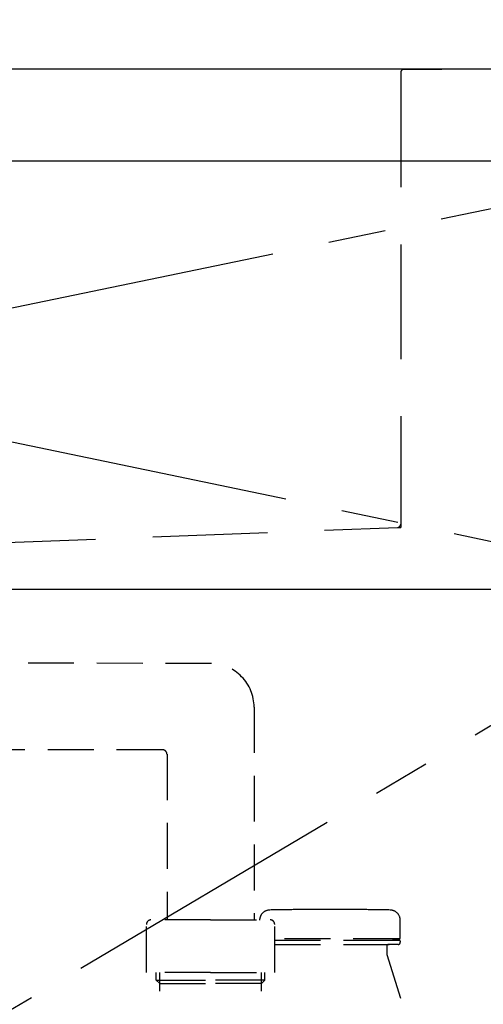
# Model space of a CAD drawing. Extents: x 28111 to 54233, y -10810 to -2410.
# Drawn here: x 45196 to 45398, y -8533 to -8103 of the extents above; entities that cross this region are included whole.
import ezdxf

# ---------------------------------------------------------------- set-up
doc = ezdxf.new("R2010")
doc.units = 0
doc.header["$LTSCALE"] = 50
doc.header["$MEASUREMENT"] = 0
for name, pattern in [('CENTER', [2, 1.25, -0.25, 0.25, -0.25]), ('DASHED', [0.75, 0.5, -0.25]), ('HIDDEN', [0.375, 0.25, -0.125])]:
    doc.linetypes.add(name, pattern=pattern)
doc.layers.get('0').update_dxf_attribs({"linetype": 'CONTINUOUS'})
for name, color, linetype in [('122-扉', 6, 'CONTINUOUS'), ('123-扉向き', 231, 'CENTER'), ('126-甲板', 2, 'CONTINUOUS'), ('150-機器', 8, 'CONTINUOUS'), ('160-文字', 254, 'CONTINUOUS')]:
    doc.layers.add(name, color=color, linetype=linetype)
doc.styles.add('KH001', font='txt')
doc.dimstyles.new('KH1xx030', dxfattribs={"dimscale": 30, "dimtxt": 2, "dimasz": 0.6, "dimexe": 0.3, "dimexo": 1.2, "dimgap": 0.5, "dimtad": 3, "dimdec": 1, "dimdsep": 46, "dimlunit": 6, "dimtxsty": 'KH001', "dimblk": 'DOT', "dimcen": 1, "dimdle": 1, "dimclrd": 256, "dimclre": 256, "dimclrt": 256, "dimadec": 0, "dimazin": 0, "dimtfac": 1, "dimtdec": 1, "dimtix": 1, "dimtmove": 2, "dimatfit": 3, "dimldrblk": 'CLOSEDBLANK', "dimfxl": 1, "dimtolj": 1, "dimtzin": 0, "dimlwd": -1, "dimlwe": -1, "dimarcsym": 0})

# ---------------------------------------------------------------- blocks, each defined once
blk = doc.blocks.new('_ClosedBlank')
at = {"color": 0, "linetype": 'ByBlock', "lineweight": -2}
for p, q in [((-1, 0.167), (0, 0)), ((-1, 0.167), (-1, -0.167)), ((0, 0), (-1, -0.167))]:
    blk.add_line(p, q, dxfattribs=at)
blk = doc.blocks.new('_Dot')
at = {"color": 0, "linetype": 'ByBlock', "lineweight": -2}
blk.add_line((-0.5, 0), (-1, 0), dxfattribs=at)
at = {"color": 0, "linetype": 'ByBlock', "const_width": 0.5}
blk.add_lwpolyline([(-0.25, 0, 1), (0.25, 0, 1)], format="xyb", close=True, dxfattribs=at)

msp = doc.modelspace()

# ---------------------------------------------------------------- linework, layer by layer
at = {"layer": '122-扉'}
msp.add_line((44602.31, -8351.89), (45502.31, -8351.89), dxfattribs=at)
at = {"layer": '123-扉向き', "ltscale": 2}
for p, q in [((45502.31, -8164.89), (44602.31, -8351.89)), ((44602.31, -8164.89), (45502.31, -8351.89)), ((45502.31, -8351.89), (44602.31, -8884.89))]:
    msp.add_line(p, q, dxfattribs=at)
at = {"layer": '126-甲板'}
msp.add_lwpolyline([(45524.31, -8124.89), (43405.31, -8124.89), (43405.31, -8164.89), (45524.31, -8164.89)], close=True, dxfattribs=at)
at = {"layer": '150-機器', "color": 161, "linetype": 'HIDDEN', "ltscale": 4}
for p, q in [((45363.81, -8124.89), (44660.81, -8124.89)), ((45362.31, -8126.39), (45362.31, -8323.44)), ((45363.81, -8124.89), (45380.31, -8124.89)), ((45104.26, -8334.84), (45360.86, -8324.93)), ((45360.86, -8324.93), (45362.31, -8324.89)), ((45362.31, -8323.44), (45362.31, -8324.89))]:
    msp.add_line(p, q, dxfattribs=at)
at = {"layer": '150-機器', "color": 13, "linetype": 'DASHED', "ltscale": 0.8}
for p, q in [((45279.7, -8384.38), (45123.41, -8383.94)), ((45298.32, -8403.37), (45298.32, -8496.26)), ((45258.33, -8421.95), (45122.63, -8421.94)), ((45260.32, -8423.95), (45260.32, -8496.26)), ((45338.42, -8491.75), (45324.42, -8491.75)), ((45251.32, -8519.16), (45251.32, -8498.26)), ((45279.32, -8496.26), (45253.32, -8496.26)), ((45279.32, -8496.26), (45305.32, -8496.26)), ((45307.32, -8519.16), (45307.32, -8498.26)), ((45362.12, -8504.05), (45362.12, -8496.45)), ((45362.12, -8504.05), (45362.12, -8496.45)), ((45361.62, -8504.55), (45307.32, -8504.55)), ((45307.32, -8505.05), (45361.62, -8505.05)), ((45307.32, -8507.05), (45361.12, -8507.05)), ((45356.77, -8505.05), (45361.62, -8505.05)), ((45361.12, -8507.05), (45356.77, -8507.05)), ((45358.67, -8504.55), (45361.62, -8504.55)), ((45362.12, -8505.55), (45362.12, -8506.05)), ((45362.12, -8505.55), (45362.12, -8506.05)), ((45356.27, -8507.55), (45356.27, -8511.02)), ((45356.27, -8507.55), (45356.27, -8511.02)), ((45356.31, -8511.32), (45374.42, -8569.25)), ((45279.32, -8519.16), (45251.32, -8519.16)), ((45255.62, -8522.55), (45255.62, -8519.16)), ((45257.12, -8557.37), (45257.12, -8519.16)), ((45279.32, -8519.16), (45307.32, -8519.16)), ((45301.52, -8557.37), (45301.52, -8519.16)), ((45303.02, -8522.55), (45303.02, -8519.16)), ((45257.12, -8524.05), (45255.62, -8522.55)), ((45255.62, -8522.55), (45257.12, -8522.55)), ((45257.12, -8522.55), (45279.32, -8522.55)), ((45257.12, -8524.05), (45279.32, -8524.05)), ((45301.52, -8522.55), (45279.32, -8522.55)), ((45301.52, -8524.05), (45279.32, -8524.05)), ((45303.02, -8522.55), (45301.52, -8522.55)), ((45301.52, -8524.05), (45303.02, -8522.55))]:
    msp.add_line(p, q, dxfattribs=at)
at = {"layer": '150-機器', "color": 13, "linetype": 'DASHED', "ltscale": 0.8, "flags": 128}
for points in [[(45298.32, -8403.37, 0.196268), (45292.89, -8390.08, 0.196268), (45279.7, -8384.38)], [(45260.29, -8423.95, 0.196268), (45259.72, -8422.55, 0.196268), (45258.33, -8421.95)], [(45305.12, -8491.95, 0.196236), (45302, -8493.3, 0.196236), (45300.72, -8496.45)], [(45305.12, -8491.95, 0.196236), (45302, -8493.3, 0.196236), (45300.72, -8496.45)], [(45324.42, -8491.75, 0.002576), (45314.77, -8491.8, 0.002576), (45305.12, -8491.95)], [(45324.42, -8491.75, 0.002576), (45314.77, -8491.8, 0.002576), (45305.12, -8491.95)], [(45357.71, -8491.95, 0.002576), (45348.06, -8491.8, 0.002576), (45338.42, -8491.75)], [(45357.71, -8491.95, 0.002576), (45348.06, -8491.8, 0.002576), (45338.42, -8491.75)], [(45362.12, -8496.45, 0.196236), (45360.83, -8493.3, 0.196236), (45357.71, -8491.95)], [(45362.12, -8496.45, 0.196236), (45360.83, -8493.3, 0.196236), (45357.71, -8491.95)], [(45253.32, -8496.26, 0.198912), (45251.9, -8496.85, 0.198912), (45251.32, -8498.26)], [(45307.32, -8498.26, 0.198912), (45306.73, -8496.85, 0.198912), (45305.32, -8496.26)], [(45356.77, -8507.05, 0.198912), (45356.41, -8507.2, 0.198912), (45356.27, -8507.55)], [(45356.77, -8507.05, 0.198912), (45356.41, -8507.2, 0.198912), (45356.27, -8507.55)], [(45361.12, -8507.05, 0.198912), (45361.82, -8506.76, 0.198912), (45362.12, -8506.05)], [(45361.12, -8507.05, 0.198912), (45361.82, -8506.76, 0.198912), (45362.12, -8506.05)], [(45361.62, -8504.55, 0.198912), (45361.97, -8504.4, 0.198912), (45362.12, -8504.05)], [(45361.62, -8504.55, 0.198912), (45361.97, -8504.4, 0.198912), (45362.12, -8504.05)], [(45362.12, -8505.55, 0.198912), (45361.97, -8505.2, 0.198912), (45361.62, -8505.05)], [(45362.12, -8505.55, 0.198912), (45361.97, -8505.2, 0.198912), (45361.62, -8505.05)], [(45356.27, -8511.02, 0.037879), (45356.28, -8511.18, 0.037879), (45356.31, -8511.32)], [(45356.27, -8511.02, 0.037879), (45356.28, -8511.18, 0.037879), (45356.31, -8511.32)]]:
    msp.add_lwpolyline(points, format="xyb", dxfattribs=at)
at = {"layer": '150-機器', "color": 161, "linetype": 'HIDDEN', "ltscale": 4}
for centre, start, end in [((45363.81, -8126.39), 90, 180), ((45360.81, -8323.44), 271.9415, 0)]:
    msp.add_arc(centre, 1.5, start, end, dxfattribs=at)

# ---------------------------------------------------------------- leaders
at = {"layer": '160-文字', "annotation_type": 0, "has_hookline": 1}
for points, hookline_direction, text_width in [([(44209.98, -8834.89), (44427.36, -7837), (44445.36, -7837)], 0, 1319.09), ([(47148.65, -8281.78), (46757.8, -9957.52), (46739.8, -9957.52)], 1, 1397.06)]:
    msp.add_leader(points, dimstyle='KH1xx030', override={"dimgap": 0.5, "dimtad": 1}, dxfattribs=dict(at, hookline_direction=hookline_direction, text_width=text_width))

doc.saveas('drawing.dxf')
